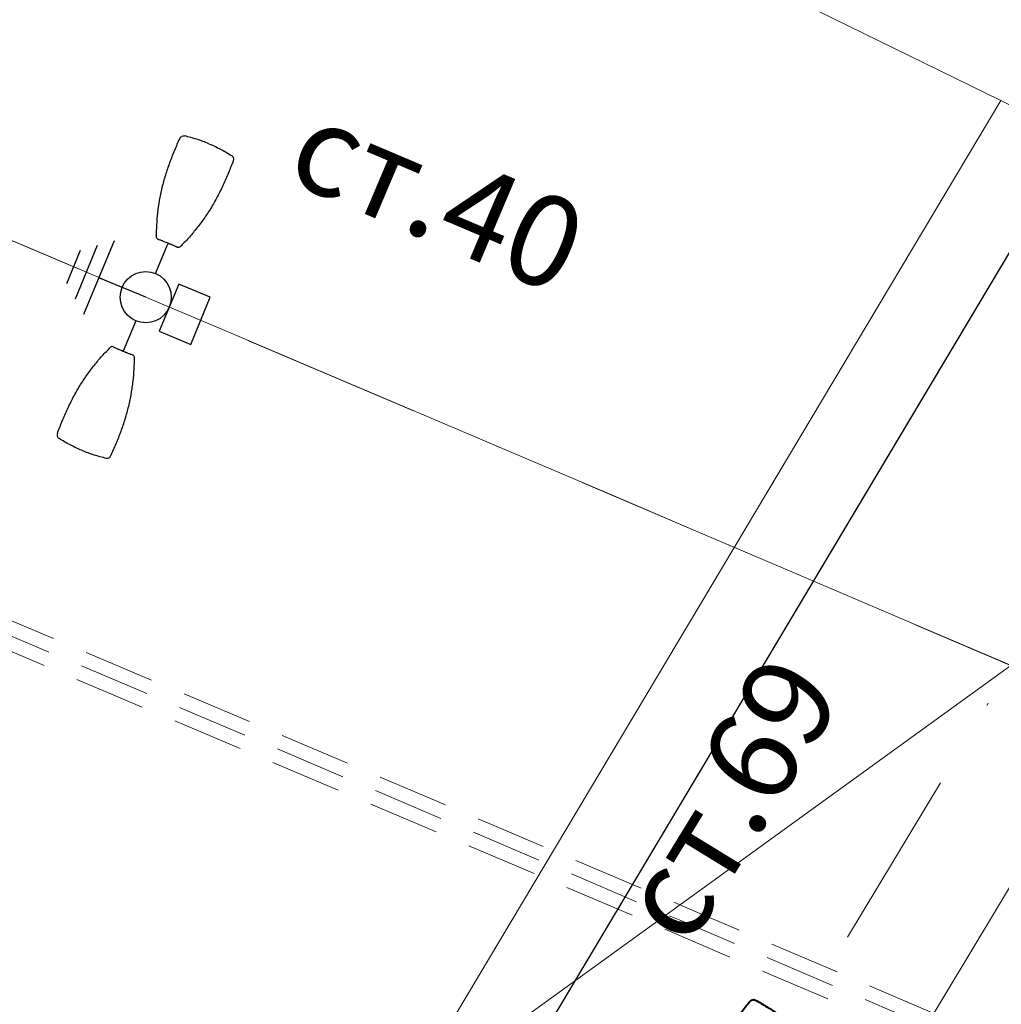
# Model space of a CAD drawing. Units: metres. Extents: x 431453 to 460707, y 4790657 to 4795960.
# Drawn here: x 445496 to 445530, y 4793315 to 4793350 of the extents above; entities that cross this region are included whole.
import ezdxf

# ---------------------------------------------------------------- set-up
doc = ezdxf.new("R2010")
doc.units = ezdxf.units.M
for name, pattern in [('CROSS2', [2, 1, -0.5, 0, -0.5]), ('DASHDOT2', [12.7, 6.35, -3.175, 0, -3.175]), ('DASHED', [0.75, 0.5, -0.25]), ('FILLED', [0])]:
    doc.linetypes.add(name, pattern=pattern)
for name, color, linetype, lineweight in [('20_AXIS_1_LONG_AXES', 10, 'CROSS2', 30), ('_DRENOV', 7, 'FILLED', 9), ('E-Street light', 4, 'Continuous', 40), ('golemi syoryjeniq', 1, 'Continuous', 30), ('KADREG', 7, 'FILLED', 30)]:
    doc.layers.add(name, color=color, linetype=linetype, lineweight=lineweight)
for name, color, linetype in [('E-SL-Cable', 121, 'Continuous'), ('E-SL-Street light', 121, 'Continuous'), ('E-SL-TXT', 7, 'Continuous')]:
    doc.layers.add(name, color=color, linetype=linetype)
doc.styles.add('TXTX', font='KTXT.SHX', dxfattribs={"width": 0.8, "oblique": 9})

# ---------------------------------------------------------------- blocks, each defined once
blk = doc.blocks.new('*U145')
at = {"layer": 'E-Street light', "color": 4, "true_color": 0x05ffff}
blk.add_line((-0.8994721602648497, -9.313225746154785e-10), (-2.06121838837862, -9.313225746154785e-10), dxfattribs=at)
blk.add_circle((0, 0), 0.9, dxfattribs=at)
for points, knots in [([(-5.844377296045423, -0.01513748709112406), (-5.844377296045423, 0.135541969910264), (-5.837747994810343, 0.2861408852040768), (-5.818467846140265, 0.5111407432705164), (-5.810492509976029, 0.5859926268458366), (-5.79124535061419, 0.7353282878175378), (-5.780044080689549, 0.8097117831930518), (-5.766817493364215, 0.8837479939684272)], [0, 0, 0, 0, 0.5, 0.5, 0.75, 0.75, 1, 1, 1, 1]), ([(-5.766817493364215, 0.8837479939684272), (-5.760799685493112, 0.9174328511580825), (-5.743384705856442, 0.9481289554387331), (-5.704599684104323, 0.9817462172359228), (-5.690102057531476, 0.9905083924531937), (-5.658294839784503, 1.002987425774336), (-5.641801843419671, 1.006405398249626), (-5.624719344079494, 1.007006949745119)], [0, 0, 0, 0, 0.4999999999999962, 0.4999999999999962, 0.7499999999999981, 0.7499999999999981, 1, 1, 1, 1]), ([(-5.624719344079494, 1.007006949745119), (-5.469973193481565, 1.012456260621548), (-5.315223382785916, 1.015076639130712), (-5.005607532337308, 1.014711335301399), (-4.850742937996984, 1.011817615479231), (-4.618275243788958, 1.002474868670106), (-4.540666421875358, 0.9984729029238224), (-4.385771386325359, 0.9883493529632688), (-4.308788800612092, 0.9822567757219076), (-4.079200318083167, 0.960676783695817), (-3.927743701264262, 0.9417892741039395), (-3.628197124227881, 0.8941401215270162), (-3.480122884735465, 0.8655577832832932), (-3.260586662217975, 0.8164948271587491), (-3.187821650877595, 0.799098651856184), (-3.044259896501899, 0.7626128140836954), (-2.973334109410644, 0.74348677508533), (-2.763392398133874, 0.683455684222281), (-2.626889543607831, 0.639742243103683), (-2.361975727602839, 0.5452678985893726), (-2.233572438359261, 0.4947752514854074), (-2.104901550337672, 0.4394777528941631)], [0, 0, 0, 0, 0.1250000000000002, 0.1250000000000002, 0.2500000000000003, 0.2500000000000003, 0.3125000000000004, 0.3125000000000004, 0.3750000000000005, 0.3750000000000005, 0.5000000000000004, 0.5000000000000004, 0.6250000000000003, 0.6250000000000003, 0.6875000000000003, 0.6875000000000003, 0.7500000000000003, 0.7500000000000003, 0.8750000000000001, 0.8750000000000001, 1, 1, 1, 1]), ([(-2.104901550337672, 0.4394777528941631), (-2.090706015005708, 0.4333770908415318), (-2.07792441546917, 0.4232262754812837), (-2.059501839801669, 0.3963934378698468), (-2.054018216207623, 0.3795280316844583), (-2.054000684991479, 0.3623720416799188)], [0, 0, 0, 0, 0.5, 0.5, 1, 1, 1, 1]), ([(-2.061223492026329, -0.01513782516121864), (-2.061223484575748, 0.00954528246074915), (-2.061184553429484, 0.03406501188874245), (-2.061032002791762, 0.07044939324259758), (-2.060964150354266, 0.08264003973454237), (-2.060794124379754, 0.105771865695715), (-2.060691954568028, 0.1167963603511453), (-2.060573700815439, 0.1273134425282478)], [0, 0, 0, 0, 0.5, 0.5, 0.75, 0.75, 1, 1, 1, 1]), ([(-2.060573700815439, 0.1273134425282478), (-2.060361916199327, 0.1461490020155907), (-2.060101078823209, 0.1628315914422274), (-2.059536715969443, 0.1928618084639311), (-2.059229290112853, 0.2063033021986485), (-2.058632412925363, 0.2343065431341529), (-2.058343688026071, 0.248923247680068), (-2.057827787473798, 0.2808965975418687), (-2.057603528723121, 0.2984461868181825), (-2.057408826425672, 0.3173668039962649)], [0, 0, 0, 0, 0.25, 0.25, 0.5, 0.5, 0.75, 0.75, 1, 1, 1, 1]), ([(-2.057408826425672, 0.3173668039962649), (-2.057393936440349, 0.3188138445839286), (-2.05737447924912, 0.3201334988698363), (-2.057329656556249, 0.3222995437681675), (-2.057303672656417, 0.3231758130714297), (-2.057250304147601, 0.3243384780362248), (-2.057222405448556, 0.3246685015037656), (-2.057194652035832, 0.3247382454574108)], [0, 0, 0, 0, 0.3394280386600094, 0.3394280386600094, 0.6788527377456148, 0.6788527377456148, 1, 1, 1, 1]), ([(-2.057194652035832, 0.3247382454574108), (-2.05707829631865, 0.3250306472182274), (-2.056961944326758, 0.3253230517730117), (-2.056440046057105, 0.3266346175223589), (-2.056034503504634, 0.3276537815108895), (-2.055102538317442, 0.3299958789721131), (-2.054576115682721, 0.3313188161700964), (-2.054049694910645, 0.3326417533680797)], [0, 0, 0, 0, 0.1109917300401829, 0.1109917300401829, 0.4978425236972874, 0.4978425236972874, 1, 1, 1, 1]), ([(-2.054049694910645, 0.3326417533680797), (-2.054039036855102, 0.3326685391366482), (-2.054028311744332, 0.3328000325709581), (-2.054008485749364, 0.3332533473148942), (-2.053999109193683, 0.3335820836946368), (-2.053983304649591, 0.3343846956267953), (-2.053976593539119, 0.334867306984961), (-2.053966978564858, 0.335897920653224), (-2.053963774815202, 0.3364567458629608), (-2.053961416706443, 0.3374345125630498), (-2.053961368277669, 0.3378583695739508), (-2.053962277248502, 0.3382717669010162)], [0, 0, 0, 0, 0.2178128366911897, 0.2178128366911897, 0.4358979344181797, 0.4358979344181797, 0.6492553992295176, 0.6492553992295176, 0.8525597605928997, 0.8525597605928997, 1, 1, 1, 1]), ([(-5.844377296045423, -0.01513748709112406), (-5.844377296045423, -0.165799168869853), (-5.837749542668462, -0.3163803201168776), (-5.81847389601171, -0.5413538590073586), (-5.810500709339976, -0.6161947250366211), (-5.791257554665208, -0.7655178029090166), (-5.780049299821258, -0.8399575594812632), (-5.766817493364215, -0.9140229690819979)], [0, 0, 0, 0, 0.5000000000000002, 0.5000000000000002, 0.7500000000000001, 0.7500000000000001, 1, 1, 1, 1]), ([(-2.060573395341635, -0.157634237781167), (-2.06081110611558, -0.1365187261253595), (-2.060977846384048, -0.1134879570454359), (-2.06118424423039, -0.06480187457054853), (-2.061223490163684, -0.03992691822350025), (-2.061223492026329, -0.01513782516121864)], [0, 0, 0, 0, 0.5, 0.5, 1, 1, 1, 1]), ([(-2.057408353313804, -0.3476297371089458), (-2.057602351531386, -0.3287323033437133), (-2.057826863601804, -0.3112452272325754), (-2.058340968564153, -0.2792789563536644), (-2.058628920465708, -0.2647238429635763), (-2.059227077290416, -0.236642237752676), (-2.059536634013057, -0.2231511566787958), (-2.060102164745331, -0.1931114019826055), (-2.060360746458173, -0.176523519679904), (-2.060573395341635, -0.157634237781167)], [0, 0, 0, 0, 0.25, 0.25, 0.5, 0.5, 0.75, 0.75, 1, 1, 1, 1]), ([(-5.624719344079494, -1.037281924858689), (-5.470100922510028, -1.042726737447083), (-5.315384399145842, -1.045351332053542), (-5.005524082109332, -1.044986683875322), (-4.850580111145973, -1.042085451073945), (-4.618415812030435, -1.032755790278316), (-4.541007107123733, -1.02876528725028), (-4.386496236547828, -1.018676524981856), (-4.309552745893598, -1.012596958316863), (-4.156282683834434, -0.9982035979628563), (-4.079934606328607, -0.9898898126557469), (-3.927771233022213, -0.9708025166764855), (-3.851908283308148, -0.960016674362123), (-3.62589986808598, -0.9240179574117064), (-3.477087175473571, -0.8952128021046519), (-3.184705330058932, -0.8297518584877253), (-3.04094703309238, -0.7931430339813232), (-2.761366279795766, -0.7131026173010468), (-2.625679539516568, -0.6696083098649979), (-2.361325915902853, -0.5752883683890104), (-2.23324360139668, -0.5249089049175382), (-2.104901550337672, -0.4697527280077338)], [0, 0, 0, 0, 0.1249999999999999, 0.1249999999999999, 0.2499999999999998, 0.2499999999999998, 0.3124999999999998, 0.3124999999999998, 0.3749999999999998, 0.3749999999999998, 0.4374999999999997, 0.4374999999999997, 0.4999999999999997, 0.4999999999999997, 0.6249999999999998, 0.6249999999999998, 0.7499999999999999, 0.7499999999999999, 0.875, 0.875, 1, 1, 1, 1]), ([(-2.054000684991479, -0.3926470167934895), (-2.05401817895472, -0.4097683802247047), (-2.059355309233069, -0.4263994870707393), (-2.07789096981287, -0.4535075016319752), (-2.090720297768712, -0.4636582033708692), (-2.104901550337672, -0.4697527280077338)], [0, 0, 0, 0, 0.5, 0.5, 1, 1, 1, 1]), ([(-2.057194039225578, -0.3550147619098425), (-2.057223331183195, -0.3549411501735449), (-2.057252803817391, -0.3545767152681947), (-2.057307237759233, -0.3533266531303525), (-2.057332942262292, -0.3524237861856818), (-2.057375989854336, -0.3502667732536793), (-2.057394225150347, -0.3490059180185199), (-2.057408353313804, -0.3476297371089458)], [0, 0, 0, 0, 0.339095504220888, 0.339095504220888, 0.678189762615846, 0.678189762615846, 1, 1, 1, 1]), ([(-2.054049694910645, -0.3629167284816504), (-2.054371947422624, -0.3621068838983774), (-2.054694199934602, -0.3612970402464271), (-2.055386317893863, -0.3595576928928494), (-2.055756183341146, -0.3586281901225448), (-2.056482046842575, -0.3568040411919355), (-2.056838043034077, -0.3559093875810504), (-2.057194039225578, -0.3550147619098425)], [0, 0, 0, 0, 0.3074587001399995, 0.3074587001399995, 0.6603462223443223, 0.6603462223443223, 1, 1, 1, 1]), ([(-2.053962277248502, -0.3685467410832644), (-2.053961103782058, -0.3680128557607532), (-2.053961539641023, -0.3674598215147853), (-2.053965529426932, -0.3664085054770112), (-2.053969131782651, -0.3658959902822971), (-2.053978951647878, -0.3649678705260158), (-2.053985342383385, -0.3645418044179678), (-2.054000245407224, -0.3638177812099457), (-2.054009033367038, -0.3635165626183152), (-2.054028237238526, -0.3630759324878454), (-2.054038999602199, -0.3629436064511538), (-2.054049694910645, -0.3629167284816504)], [0, 0, 0, 0, 0.1916079836466841, 0.1916079836466841, 0.3829968645753818, 0.3829968645753818, 0.5778194109532678, 0.5778194109532678, 0.7813677553856628, 0.7813677553856628, 1, 1, 1, 1]), ([(-5.624719344079494, -1.037281924858689), (-5.658884489908814, -1.036078815348446), (-5.691712526604533, -1.023206553421915), (-5.743419889360666, -0.9783581104129553), (-5.760799720883369, -0.9477076372131705), (-5.766817493364215, -0.9140229690819979)], [0, 0, 0, 0, 0.5, 0.5, 1, 1, 1, 1])]:
    blk.add_open_spline(points, degree=3, knots=knots, dxfattribs=at)
for points in [[(-2.053962277248502, 0.3382717669010162), (-2.05397984944284, 0.346251911483705), (-2.053992453962564, 0.3543142396956682), (-2.054000684991479, 0.3623720416799188)], [(-2.054000684991479, -0.3926470167934895), (-2.053992426022887, -0.3845629282295704), (-2.05397984944284, -0.3765269871801138), (-2.053962277248502, -0.3685467410832644)]]:
    blk.add_open_spline(points, degree=3, dxfattribs=at)
blk = doc.blocks.new('lampa2ramena')
at = {"layer": 'E-SL-Street light', "color": 4}
for p, q in [((-1.333456087100785, 1.837563844397664), (-2.101745862164535, -0.8587260050699115)), ((0.2464873139397241, 0.8650398151949048), (0.56484709441429, 1.982313886284828)), ((-1.906200780184008, 1.604894074611366), (-2.465831392852124, -0.3591127218678594)), ((-2.479041945014615, 1.372185114771128), (-2.829978250258137, 0.1405847100540996)), ((0, 0), (-1.717600974603556, 0.489418919198215)), ((-0.2464874037541449, -0.8650401243939996), (-0.5648471841705032, -1.9823141945526))]:
    blk.add_line(p, q, dxfattribs=at)
at = {"layer": 'E-SL-Street light', "color": 4, "lineweight": 25}
for p, q in [((1.104072482325137, 0.5920593198388815), (0.6108084706938826, -1.139035888016224)), ((2.258135952812154, 0.2632166454568505), (1.104072482325137, 0.5920593198388815)), ((1.7648719411809, -1.467878562398255), (2.258135952812154, 0.2632166454568505)), ((0.6108084706938826, -1.139035888016224), (1.7648719411809, -1.467878562398255))]:
    blk.add_line(p, q, dxfattribs=at)
at = {"layer": 'E-SL-Street light', "color": 4}
blk.add_circle((-4.400499165058136e-08, -1.545995473861694e-07), 0.9, dxfattribs=at)
at = {"layer": 'E-SL-Street light', "color": 4, "lineweight": 25}
blk.add_ellipse((1.434472209948581, -0.4379096208140254), major_axis=(0.05292517141248428, 0.1857392715052684), ratio=0.4418015125395641, start_param=8.077314572751959e-08, end_param=6.283185387952732, dxfattribs=at)
at = {"layer": 'E-SL-Street light', "color": 4}
for points, knots in [([(0.5437987663899548, 5.693654589354992), (0.4961914375890046, 5.546447101980448), (0.4512694841832854, 5.398372427560389), (0.366707427368965, 5.10027377307415), (0.3270374415442348, 4.950466084294021), (0.2723886846797541, 4.724632478319108), (0.255013691552449, 4.64909347333014), (0.2223747782991268, 4.497732667252421), (0.2071363637805916, 4.422068589366972), (0.1789772923802957, 4.270721480250359), (0.1660507339984179, 4.195017768070102), (0.1427091843797825, 4.043448678217828), (0.1322929938323796, 3.967534091323614), (0.1049793209531344, 3.740312448702753), (0.09190183237660676, 3.589302734471858), (0.07473387895151973, 3.290174769237638), (0.07054641580907628, 3.14188748318702), (0.07090778124984354, 2.851075283251703), (0.07555411534849554, 2.708663704805076), (0.09382115409243852, 2.428582635708153), (0.1071729604736902, 2.291597604751587), (0.1250474485568702, 2.153053789399564)], [0, 0, 0, 0, 0.1249999999999999, 0.1249999999999999, 0.2499999999999998, 0.2499999999999998, 0.3124999999999998, 0.3124999999999998, 0.3749999999999998, 0.3749999999999998, 0.4374999999999997, 0.4374999999999997, 0.4999999999999997, 0.4999999999999997, 0.6249999999999998, 0.6249999999999998, 0.7499999999999999, 0.7499999999999999, 0.875, 0.875, 1, 1, 1, 1]), ([(0.5437987663899548, 5.693654589354992), (0.5543182852561586, 5.726182183250785), (0.5756938408012502, 5.754226091317832), (0.6329951218795031, 5.791664005257189), (0.6672349733416922, 5.79997920896858), (0.7012792612076737, 5.796535821631551)], [0, 0, 0, 0, 0.5, 0.5, 1, 1, 1, 1]), ([(1.58700915495865, 5.624800013378263), (1.442114868725184, 5.666086671873927), (1.295481790206395, 5.700977222062647), (1.073838124866597, 5.744090205989778), (0.9996772634331137, 5.756931294687092), (0.8507970300852321, 5.779344609938562), (0.7761353998212144, 5.788964552804828), (0.7012792612076737, 5.796535821631551)], [0, 0, 0, 0, 0.5000000000000002, 0.5000000000000002, 0.7500000000000001, 0.7500000000000001, 1, 1, 1, 1]), ([(1.58700915495865, 5.624800013378263), (1.731920535909012, 5.58350848313421), (1.874937794113066, 5.535863496363163), (2.086041112081148, 5.455663437955081), (2.155842106847558, 5.427481322549284), (2.29418672673637, 5.36804767139256), (2.362653242831584, 5.336891467683017), (2.430230759549886, 5.303882645443082)], [0, 0, 0, 0, 0.5, 0.5, 0.75, 0.75, 1, 1, 1, 1]), ([(2.430230759549886, 5.303882645443082), (2.460977052222006, 5.28886435367167), (2.48572577239247, 5.26370420306921), (2.507427675358485, 5.217191563919187), (2.511881565384101, 5.200847764499485), (2.515166587021668, 5.166838442906737), (2.513934050453827, 5.150040159001946), (2.509831361996476, 5.133446739055216)], [0, 0, 0, 0, 0.4999999999999962, 0.4999999999999962, 0.7499999999999981, 0.7499999999999981, 1, 1, 1, 1]), ([(2.509831361996476, 5.133446739055216), (2.47266612254316, 4.983131034299731), (2.432779240480158, 4.833587037399411), (2.347582167072687, 4.53592352475971), (2.302360814006533, 4.387780196964741), (2.229671296430752, 4.166771713644266), (2.204554950585589, 4.093230472877622), (2.152372186479624, 3.947039100341499), (2.12541686964687, 3.874673024751246), (2.04174756037537, 3.659786975942552), (1.982078573899344, 3.519304034300148), (1.854167037352454, 3.244281793944538), (1.786101236182731, 3.109708478674293), (1.678755699540488, 2.912021194584668), (1.642085256695282, 2.846808830276132), (1.56765508686658, 2.718741100281477), (1.529825013130903, 2.655771598219872), (1.414560444070958, 2.470317202620208), (1.33511373627698, 2.351018774323165), (1.171660104882903, 2.122135306708515), (1.087913271039724, 2.012484132312238), (0.9994721859693527, 1.903892303816974)], [0, 0, 0, 0, 0.1250000000000002, 0.1250000000000002, 0.2500000000000003, 0.2500000000000003, 0.3125000000000004, 0.3125000000000004, 0.3750000000000005, 0.3750000000000005, 0.5000000000000004, 0.5000000000000004, 0.6250000000000003, 0.6250000000000003, 0.6875000000000003, 0.6875000000000003, 0.7500000000000003, 0.7500000000000003, 0.8750000000000001, 0.8750000000000001, 1, 1, 1, 1]), ([(0.185252871888224, 2.082971724681556), (0.1687917158124037, 2.087680411525071), (0.154259818547871, 2.097370749339461), (0.1332689409027807, 2.122625416144729), (0.1270225045736879, 2.137745285406709), (0.1250474485568702, 2.153053789399564)], [0, 0, 0, 0, 0.5, 0.5, 1, 1, 1, 1]), ([(0.2084200533572584, 2.07633045502007), (0.2089331797324121, 2.076183022931218), (0.2094651630613953, 2.076031890697777), (0.2104773275787011, 2.075747629627585), (0.2109712106175721, 2.075610646978021), (0.2118664925801568, 2.075365752913058), (0.21227799996268, 2.075255141593516), (0.2129783912096173, 2.075071066617966), (0.2132704872055911, 2.074996973387897), (0.2136995123582892, 2.074894693680108), (0.2138297221972607, 2.074868782423437), (0.2138585021602921, 2.074871702119708)], [0, 0, 0, 0, 0.1916079836466841, 0.1916079836466841, 0.3829968645753818, 0.3829968645753818, 0.5778194109532678, 0.5778194109532678, 0.7813677553856628, 0.7813677553856628, 1, 1, 1, 1]), ([(0.2138585021602921, 2.074871702119708), (0.2147256541647948, 2.074959692545235), (0.2155928052961826, 2.075047682970762), (0.2174552346114069, 2.075236664153636), (0.2184505118639208, 2.075337653979659), (0.2204037440242246, 2.075535848736763), (0.2213617055094801, 2.075633050873876), (0.2223196401027963, 2.075730260461569)], [0, 0, 0, 0, 0.3074587001399995, 0.3074587001399995, 0.6603462223443223, 0.6603462223443223, 1, 1, 1, 1]), ([(0.2223196401027963, 2.075730260461569), (0.222398461017292, 2.07573825865984), (0.2227570217219181, 2.075666734948754), (0.2239741477533244, 2.075376523658633), (0.2248494965024292, 2.075153826735914), (0.2269357346231118, 2.074604127556086), (0.2281533209024929, 2.074276145547628), (0.2294806925929151, 2.073912610299885)], [0, 0, 0, 0, 0.339095504220888, 0.339095504220888, 0.678189762615846, 0.678189762615846, 1, 1, 1, 1]), ([(0.2294806925929151, 2.073912610299885), (0.2477078866795637, 2.068920613266528), (0.2645870741107501, 2.064344450831413), (0.2954705450683832, 2.05607898067683), (0.3095473913708702, 2.052367290481925), (0.3367179366177879, 2.045247191563249), (0.3497774027055129, 2.041847862303257), (0.3788221979048103, 2.034159783273935), (0.394845949311275, 2.029862796887755), (0.4130704145645723, 2.024890970438719)], [0, 0, 0, 0, 0.25, 0.25, 0.5, 0.5, 0.75, 0.75, 1, 1, 1, 1]), ([(0.4130704145645723, 2.024890970438719), (0.4334427563007921, 2.019333180040121), (0.4556375902029686, 2.01318228803575), (0.5025165083352476, 2.000039066188037), (0.526449995173607, 1.993260187096894), (0.5502901513245888, 1.986467096023262)], [0, 0, 0, 0, 0.5, 0.5, 1, 1, 1, 1]), ([(0.5502901513245888, 1.986467096023262), (0.5740283766645007, 1.979703039862216), (0.5975988115533255, 1.972946321591735), (0.6325485784327611, 1.962828995659947), (0.644253967620898, 1.95942306984216), (0.6664537039468996, 1.95292061008513), (0.6770281778881326, 1.949801247566938), (0.687110255821608, 1.946805465966463)], [0, 0, 0, 0, 0.5, 0.5, 0.75, 0.75, 1, 1, 1, 1]), ([(0.687110255821608, 1.946805465966463), (0.7051667452906258, 1.941440175287426), (0.7211392390890978, 1.936617700383067), (0.7498652306967415, 1.927845594473183), (0.7627079325029626, 1.923866489902139), (0.7894756314344704, 1.915618577040732), (0.8034536812338047, 1.911335407756269), (0.834061702073086, 1.902077421545982), (0.8508780304691754, 1.897052535787225), (0.869021002727095, 1.891680364497006)], [0, 0, 0, 0, 0.25, 0.25, 0.5, 0.5, 0.75, 0.75, 1, 1, 1, 1]), ([(0.869021002727095, 1.891680364497006), (0.8704085695790127, 1.891269504092634), (0.8716723749530502, 1.890889159403741), (0.8737432196503505, 1.890252479352057), (0.874578824499622, 1.889987361617386), (0.8756823572330177, 1.889617424458265), (0.8759921020246111, 1.889500155113637), (0.8760515707544982, 1.889454351738095)], [0, 0, 0, 0, 0.3394280386600094, 0.3394280386600094, 0.6788527377456148, 0.6788527377456148, 1, 1, 1, 1]), ([(0.8760515707544982, 1.889454351738095), (0.876300893665757, 1.889262322336435), (0.8765502202440985, 1.889070294797421), (0.8776685599586926, 1.888208959251642), (0.8785375768202357, 1.887539654038846), (0.8805346261942759, 1.886001546867192), (0.8816626622574404, 1.88513274397701), (0.8827906987862661, 1.884263942949474)], [0, 0, 0, 0, 0.1109917300401829, 0.1109917300401829, 0.4978425236972874, 0.4978425236972874, 1, 1, 1, 1]), ([(0.8827906987862661, 1.884263942949474), (0.882813538541086, 1.884246353060007), (0.8829370592720807, 1.884200003929436), (0.8833675878704526, 1.884056712500751), (0.8836811705841683, 1.883957609534264), (0.8844487271853723, 1.883722466416657), (0.8849110248847865, 1.883583758957684), (0.885899551329203, 1.883292087353766), (0.8864361065207049, 1.883135868236423), (0.8873757977271453, 1.882865658029914), (0.8877834160230123, 1.882749458774924), (0.8881812373874709, 1.882637048140168)], [0, 0, 0, 0, 0.2178128366911897, 0.2178128366911897, 0.4358979344181797, 0.4358979344181797, 0.6492553992295176, 0.6492553992295176, 0.8525597605928997, 0.8525597605928997, 1, 1, 1, 1]), ([(0.9994721859693527, 1.903892303816974), (0.9897149784374051, 1.891911977902055), (0.9764501279569231, 1.882401348091662), (0.9455960222985595, 1.872037149034441), (0.927873523440212, 1.87138516176492), (0.9113694681436755, 1.876069652847946)], [0, 0, 0, 0, 0.5, 0.5, 1, 1, 1, 1]), ([(-2.538947485736571, -5.125150628387928), (-2.501812922477257, -4.974958996288478), (-2.461939216998871, -4.825445856899023), (-2.376675781619269, -4.527547055855393), (-2.331425451149698, -4.379329449497163), (-2.258831659739371, -4.158609161153436), (-2.233781176968478, -4.085257234983146), (-2.181737143720966, -3.939425787888467), (-2.154805052850861, -3.867093745619059), (-2.098961229086854, -3.723635221831501), (-2.070043610816356, -3.652488055638969), (-2.009988809470087, -3.511380161158741), (-1.978826707869302, -3.44137698225677), (-1.882271694601513, -3.233885197900236), (-1.813789243518841, -3.098662757314742), (-1.670711150334682, -2.835412044078112), (-1.596108842117246, -2.707188998349011), (-1.442517339019105, -2.460244639776647), (-1.363505020737648, -2.341671034693718), (-1.200353394378908, -2.113284002989531), (-1.116803369950503, -2.003910500556231), (-1.028588309709448, -1.895596193149686)], [0, 0, 0, 0, 0.1249999999999999, 0.1249999999999999, 0.2499999999999998, 0.2499999999999998, 0.3124999999999998, 0.3124999999999998, 0.3749999999999998, 0.3749999999999998, 0.4374999999999997, 0.4374999999999997, 0.4999999999999997, 0.4999999999999997, 0.6249999999999998, 0.6249999999999998, 0.7499999999999999, 0.7499999999999999, 0.875, 0.875, 1, 1, 1, 1]), ([(-0.9404855918255635, -1.867773542180657), (-0.9569563359254971, -1.863098504021764), (-0.974413360178005, -1.863673811778426), (-1.005563098122366, -1.874071359634399), (-1.018840918608475, -1.88362792134285), (-1.028588309709448, -1.895596193149686)], [0, 0, 0, 0, 0.5, 0.5, 1, 1, 1, 1]), ([(-0.9172973602544516, -1.87434093747288), (-0.9167835906846449, -1.874486112035811), (-0.9162518462981097, -1.874638082459569), (-0.9152418684097938, -1.874930017627776), (-0.9147499597165734, -1.875073929317296), (-0.9138600598089397, -1.875337711535394), (-0.9134520549559966, -1.875460614450276), (-0.9127598316408694, -1.875673355534673), (-0.9124725520377979, -1.875764351338148), (-0.9120540519943461, -1.875903568230569), (-0.9119297406869009, -1.875950180925429), (-0.9119068225263618, -1.875967832282186)], [0, 0, 0, 0, 0.1916079836466841, 0.1916079836466841, 0.3829968645753818, 0.3829968645753818, 0.5778194109532678, 0.5778194109532678, 0.7813677553856628, 0.7813677553856628, 1, 1, 1, 1]), ([(-0.9119068225263618, -1.875967832282186), (-0.9112162878154777, -1.876499675214291), (-0.9105257539777085, -1.877031518146396), (-0.9090426545590162, -1.878173784352839), (-0.908250089851208, -1.878784207627177), (-0.9066946825478226, -1.879982166923583), (-0.9059318322688341, -1.880569702014327), (-0.905169008881785, -1.881157229654491)], [0, 0, 0, 0, 0.3074587001399995, 0.3074587001399995, 0.6603462223443223, 0.6603462223443223, 1, 1, 1, 1]), ([(-0.905169008881785, -1.881157229654491), (-0.9051062421058305, -1.881205572746694), (-0.9047638344345614, -1.881333785131574), (-0.9035765420994721, -1.881728696636856), (-0.9027152812341228, -1.882000834681094), (-0.9006526362500153, -1.882633333094418), (-0.8994450442260131, -1.882996389642358), (-0.8981254157843068, -1.883387099020183)], [0, 0, 0, 0, 0.339095504220888, 0.339095504220888, 0.678189762615846, 0.678189762615846, 1, 1, 1, 1]), ([(-0.8981254157843068, -1.883387099020183), (-0.8800045464886352, -1.888752239756286), (-0.8632484076661058, -1.893760238774121), (-0.8326467027654871, -1.903014558367431), (-0.8187276746029966, -1.90728010609746), (-0.7918849618290551, -1.915550723671913), (-0.7789951548329554, -1.919545466080308), (-0.7502603107132018, -1.928321309387684), (-0.7343782804673538, -1.933115662075579), (-0.7162703619687818, -1.938496505841613)], [0, 0, 0, 0, 0.25, 0.25, 0.5, 0.5, 0.75, 0.75, 1, 1, 1, 1]), ([(-0.7162703619687818, -1.938496505841613), (-0.696028302598279, -1.944511517882347), (-0.6739248542580754, -1.950983124785125), (-0.6271590568358079, -1.964523339644074), (-0.6032470795908011, -1.971377706155181), (-0.5794069244293496, -1.978170800954103)], [0, 0, 0, 0, 0.5, 0.5, 1, 1, 1, 1]), ([(-0.5794069244293496, -1.978170800954103), (-0.5556686950149015, -1.984934843145311), (-0.5320769231184386, -1.991616679355502), (-0.4970435475697741, -2.001440582796931), (-0.4853009704384021, -2.004715998657048), (-0.463008047780022, -2.010891424492002), (-0.4523775774869137, -2.013814269565046), (-0.4422306881169789, -2.016582597047091)], [0, 0, 0, 0, 0.5, 0.5, 0.75, 0.75, 1, 1, 1, 1]), ([(-0.4422306881169789, -2.016582597047091), (-0.4240581256453879, -2.021540532819927), (-0.4079426743555814, -2.025861303322017), (-0.3789073717780411, -2.033547891303897), (-0.3658961787587032, -2.036935681477189), (-0.3388013486401178, -2.044035537168384), (-0.3246650571236387, -2.047763361595571), (-0.2937742860522121, -2.056029044091702), (-0.2768350479309447, -2.06062258221209), (-0.2585853649652563, -2.065620254725218)], [0, 0, 0, 0, 0.25, 0.25, 0.5, 0.5, 0.75, 0.75, 1, 1, 1, 1]), ([(-0.2585853649652563, -2.065620254725218), (-0.2571896373410709, -2.066002476029098), (-0.2559151680325158, -2.066345395520329), (-0.2538197572575882, -2.066895862109959), (-0.252969911438413, -2.067111001349986), (-0.2518371289479546, -2.06737828720361), (-0.2515120936441235, -2.067441894672811), (-0.2514374141464941, -2.067434316501021)], [0, 0, 0, 0, 0.3394280386600094, 0.3394280386600094, 0.6788527377456148, 0.6788527377456148, 1, 1, 1, 1]), ([(-0.2514374141464941, -2.067434316501021), (-0.2511243200278841, -2.067402543500066), (-0.2508112242794596, -2.067370774224401), (-0.2494068471132778, -2.067228270694613), (-0.2483155641239136, -2.067117539234459), (-0.2458077315823175, -2.066863068379462), (-0.2443911784794182, -2.066719328984618), (-0.2429746259003878, -2.06657559145242)], [0, 0, 0, 0, 0.1109917300401829, 0.1109917300401829, 0.4978425236972874, 0.4978425236972874, 1, 1, 1, 1]), ([(-0.2429746259003878, -2.06657559145242), (-0.2429459447739646, -2.066572682000697), (-0.2428165459423326, -2.066598401404917), (-0.2423751512542367, -2.066703558899462), (-0.2420564295025542, -2.066784626804292), (-0.2412802109029144, -2.066989371553063), (-0.2408142350614071, -2.06711516994983), (-0.2398204389028251, -2.067388347350061), (-0.239282127819024, -2.067538404837251), (-0.2383411442278884, -2.067804079502821), (-0.2379334993893281, -2.067920184694231), (-0.2375361762242392, -2.068034344352782)], [0, 0, 0, 0, 0.2178128366911897, 0.2178128366911897, 0.4358979344181797, 0.4358979344181797, 0.6492553992295176, 0.6492553992295176, 0.8525597605928997, 0.8525597605928997, 1, 1, 1, 1]), ([(-0.1541635722969659, -2.144757678732276), (-0.1561406168038957, -2.129433756694198), (-0.1624002416501753, -2.114359757862985), (-0.1831574655370787, -2.089289254508913), (-0.1978745486703701, -2.079393825493753), (-0.2143689956283197, -2.074675614014268)], [0, 0, 0, 0, 0.5, 0.5, 1, 1, 1, 1]), ([(-0.5729148901300505, -5.685358478687704), (-0.5252682329155505, -5.538029383867979), (-0.4803412123583257, -5.389921541325748), (-0.3958467785851099, -5.092057815752923), (-0.3561913194134831, -4.942328523844481), (-0.3014720065402798, -4.716199550777674), (-0.2840531981782988, -4.640464947558939), (-0.2513424661010504, -4.488725150004029), (-0.2361058506648988, -4.413019908592105), (-0.1939443422597833, -4.186306489631534), (-0.170604330545757, -4.035471849143505), (-0.1343430380220525, -3.734334484674037), (-0.1212536243256181, -3.584096015430987), (-0.1082776967668906, -3.359518741257489), (-0.105067738040816, -3.28477203566581), (-0.1008158558397554, -3.136707471683621), (-0.09977355372393504, -3.06325554009527), (-0.09997513314010575, -2.844899836927652), (-0.1046085680718534, -2.701643333770335), (-0.1228705865796655, -2.420981205068529), (-0.1362432853784412, -2.283656469546258), (-0.1541635722969659, -2.144757678732276)], [0, 0, 0, 0, 0.1250000000000002, 0.1250000000000002, 0.2500000000000003, 0.2500000000000003, 0.3125000000000004, 0.3125000000000004, 0.3750000000000005, 0.3750000000000005, 0.5000000000000004, 0.5000000000000004, 0.6250000000000003, 0.6250000000000003, 0.6875000000000003, 0.6875000000000003, 0.7500000000000003, 0.7500000000000003, 0.8750000000000001, 0.8750000000000001, 1, 1, 1, 1]), ([(-2.538947485736571, -5.125150628387928), (-2.547152896760963, -5.158337612636387), (-2.543769440148026, -5.193436434492469), (-2.514807471539825, -5.255454485304654), (-2.490093003842048, -5.280568328686059), (-2.459346883289982, -5.295586534775794)], [0, 0, 0, 0, 0.5, 0.5, 1, 1, 1, 1]), ([(-1.616125277767424, -5.616503902710974), (-1.76101956400089, -5.57521724421531), (-1.904020162299275, -5.527578613720834), (-2.115099402319174, -5.44739009719342), (-2.184890390315559, -5.419213068671525), (-2.323224006278906, -5.359786717221141), (-2.391742715728469, -5.328608378767967), (-2.459346883289982, -5.295586534775794)], [0, 0, 0, 0, 0.5000000000000002, 0.5000000000000002, 0.7500000000000001, 0.7500000000000001, 1, 1, 1, 1]), ([(-1.616125277767424, -5.616503902710974), (-1.471213896817062, -5.657795432023704), (-1.324563310074154, -5.692689361982048), (-1.10289309930522, -5.735805228352547), (-1.028721053095069, -5.748647269792855), (-0.8798276209272444, -5.77106018178165), (-0.8052220122190192, -5.780671424232423), (-0.7303953849477693, -5.788239710964262)], [0, 0, 0, 0, 0.5, 0.5, 0.75, 0.75, 1, 1, 1, 1]), ([(-0.7303953849477693, -5.788239710964262), (-0.6963509055785835, -5.79168311599642), (-0.6620575379347429, -5.783346613869071), (-0.6190986845176667, -5.755258625373244), (-0.6066990639665164, -5.743717121891677), (-0.5859814247814938, -5.716547197662294), (-0.578174626280088, -5.701622205786407), (-0.5729148901300505, -5.685358478687704)], [0, 0, 0, 0, 0.4999999999999962, 0.4999999999999962, 0.7499999999999981, 0.7499999999999981, 1, 1, 1, 1])]:
    blk.add_open_spline(points, degree=3, knots=knots, dxfattribs=at)
for points in [[(0.185252871888224, 2.082971724681556), (0.1930252347374335, 2.080748454667628), (0.2007501100306399, 2.078534225933254), (0.2084200533572584, 2.07633045502007)], [(0.8881812373874709, 1.882637048140168), (0.8958607139065862, 1.880467103794217), (0.903617866744753, 1.878269861452281), (0.9113694681436755, 1.876069652847946)], [(-0.9404855918255635, -1.867773542180657), (-0.9327087025158107, -1.869980927556753), (-0.9249769343878143, -1.872170966118574), (-0.9172973602544516, -1.87434093747288)], [(-0.2375361762242392, -2.068034344352782), (-0.2298663304536603, -2.070238087326288), (-0.2221160858171061, -2.072459573857486), (-0.2143689956283197, -2.074675614014268)]]:
    blk.add_open_spline(points, degree=3, dxfattribs=at)

msp = doc.modelspace()

# ---------------------------------------------------------------- linework, layer by layer
at = {"layer": '20_AXIS_1_LONG_AXES', "linetype": 'DASHDOT2', "lineweight": 9, "flags": 128}
msp.add_lwpolyline([(432081.7706129095, 4793784.982656068, -0.09902650514151863), (433090.9561440354, 4794106.289882023), (433100.5760708422, 4794107.343141985), (433110.1995934406, 4794108.363027946), (433119.8264819134, 4794109.350640703), (433129.4565174999, 4794110.307082584), (433139.0894922182, 4794111.233457335), (433148.7252084867, 4794112.130870016), (433158.3634787448, 4794113.000426901), (433168.0041250727, 4794113.84323538), (433177.6469788098, 4794114.660403879), (433187.2918801737, 4794115.453041768), (433196.9386778772, 4794116.222259286), (433206.5872287456, 4794116.96916747), (433216.2373973329, 4794117.694878086), (433225.8890555379, 4794118.400503561), (433235.5420822196, 4794119.087156929), (433245.1963628124, 4794119.75595177), (433254.8517889407, 4794120.40800216), (433264.5082580335, 4794121.044422628), (433274.1656729386, 4794121.666328101), (433283.8239415361, 4794122.274833869), (433293.4829763523, 4794122.871055544), (433303.142694173, 4794123.456109025), (433312.8030156573, 4794124.031110461), (433322.4638649498, 4794124.597176222), (433332.1251692944, 4794125.155422871), (433341.7868586466, 4794125.706967132), (433351.4488652868, 4794126.252925868), (433361.1111234323, 4794126.79441605), (433370.7735688507, 4794127.332554744), (433380.4361384718, 4794127.868459074), (433390.0987700004, 4794128.403246211), (435959.4408800157, 4794270.556161119, 0.02050850720826641), (436775.6384838212, 4794349.384622903), (438745.3394087795, 4794621.522326652, -0.02006771755311083), (439384.2202501457, 4794683.793806742, -0.08385053988836227), (442032.5187626578, 4794390.557654894), (444574.2723545855, 4793666.301953685, -0.0492476070432675), (446036.5552403503, 4793089.014916669), (446352.5310738181, 4792926.749767591, 0.2573330863024737), (449826.4884371681, 4793028.630710022), (450633.9638058352, 4793505.06439817, -0.09199805667309409), (451662.4649963719, 4793880.002292562), (451815.259547893, 4793905.616866142), (452174.388629634, 4793965.821488607, -0.05122839615597657), (453500.1446281995, 4794050.424885565), (455609.8131436077, 4793968.869718959, 0.03160949968784176), (456241.1816515522, 4793984.378859896), (457898.0253583267, 4794130.153472717), (457908.7366861083, 4794131.09568291), (457919.4481227449, 4794132.036654647), (457930.1597766622, 4794132.97514944), (457940.8717554265, 4794133.909928718), (457951.5841653153, 4794134.839753803), (457962.2971108876, 4794135.763385868), (457973.0106945541, 4794136.679585902), (457983.7250161475, 4794137.587114673), (457994.4401724919, 4794138.484732706), (458005.1562569732, 4794139.371200239), (458015.8733591088, 4794140.245277205), (458026.5915641165, 4794141.105723194), (458037.3109524845, 4794141.951297444), (458048.0315995403, 4794142.780758807), (458058.7535750197, 4794143.592865735), (458069.476942635, 4794144.386376268), (458080.2017596443, 4794145.160048016), (458090.9280764193, 4794145.912638157), (458101.6559360134, 4794146.64290343), (458112.38537373, 4794147.349600135), (458123.1164166894, 4794148.031484141), (458133.849083397, 4794148.687310893), (458144.5833833104, 4794149.315835425), (458155.3193164064, 4794149.915812383), (458166.0568727482, 4794150.485996051), (458176.7960320527, 4794151.025140376), (458187.5367632565, 4794151.531999014), (458198.2790240839, 4794152.005325364), (458209.0227606129, 4794152.443872624), (458219.7679068427, 4794152.846393845), (458230.514384261, 4794153.211641995, -0.02211047244273532), (458495.6912744601, 4794150.026196109), (458507.8923627121, 4794149.314522712), (458528.6588130968, 4794147.988494619), (458552.4564350381, 4794146.300397328), (458567.7627515801, 4794145.074566974), (458587.6291121676, 4794143.490407818), (458607.5081141858, 4794141.642496098), (458636.3458045064, 4794138.785860723), (458652.3491017428, 4794137.083993273), (458663.511419376, 4794135.845504783), (458663.511419376, 4794135.845504783, -0.1119038291944924), (459915.9141239189, 4793699.502558704)], format="xyb", dxfattribs=at)
msp.add_lwpolyline([(445851.369948526, 4793860.214146585), (445280.0241564498, 4792910.640723298), (445253.9250000007, 4792866.126)], dxfattribs=at)
at = {"layer": '_DRENOV'}
for points in [[(446131.199, 4794336.495), (445863.98, 4793893.931), (445535.96, 4793350.654), (445532.848, 4793345.498), (445400.982, 4793124.488), (445204.294, 4792796.724), (444990.585, 4792434.257)], [(445176.655, 4793285.214), (445203.083, 4793333.084), (445243.05, 4793405.47), (445278.585, 4793469.815), (445282.305, 4793474.844), (445376.158, 4793428.894), (445402.293, 4793416.099), (445410.811, 4793411.933), (445462.394, 4793386.673), (445533.254, 4793351.979), (445535.96, 4793350.654), (445532.848, 4793345.498), (445400.982, 4793124.488)], [(445281.28, 4793468.5), (445530.143, 4793346.823)], [(445409.447, 4793144.542), (445411.368, 4793147.761), (445530.143, 4793346.823)], [(445530.143, 4793346.823), (445532.848, 4793345.498)], [(445532.848, 4793345.498), (445400.982, 4793124.488), (445204.294, 4792796.724), (444990.585, 4792434.257), (444989.556, 4792432.525)]]:
    msp.add_lwpolyline(points, dxfattribs=at)
at = {"layer": '_DRENOV', "color": 5, "linetype": 'DASHED', "lineweight": 15, "ltscale": 5, "flags": 128}
for points in [[(444972.7282261788, 4793528.511908272, -0.001145105017711626), (445019.1298852607, 4793512.534801728, -0.00528661784908595), (445124.1387685776, 4793474.192778455, 0.00321567156320007), (445212.1356423859, 4793440.923762372, -0.01062412127161087), (445277.4636938161, 4793417.056798121, -0.01561635385452285), (445757.4901361931, 4793212.23561806), (445788.5617660106, 4793194.423893709), (445828.3872174592, 4793177.67098506), (446031.8506035593, 4793077.741975488), (446346.9683109933, 4792915.917505519, 0.1658215054881759), (448654.0295440789, 4792577.225029797), (448681.6469281266, 4792581.548704103), (448697.8954704859, 4792584.369283373), (448749.1233818138, 4792595.055974633), (448781.2393630088, 4792602.091804645), (448868.0790076052, 4792621.798066956), (449092.8932092558, 4792686.26130027), (449163.3146829057, 4792709.107250349), (449195.7734698057, 4792720.516567849), (449222.3773642898, 4792729.867880941), (449252.1228785401, 4792740.848300756), (449276.756871744, 4792749.94182608), (449296.3423021924, 4792757.554397317), (449324.7518054894, 4792768.54273167), (449356.7796212291, 4792781.648101484), (449384.0526195743, 4792793.872686198, 0.03475493685109481), (449832.6764501447, 4793018.14306361), (450640.1518188118, 4793494.576751758, -0.03873946204857466), (451055.2863717361, 4793697.992470606, -0.03873946204857466)], [(444972.4048291606, 4793527.565644901, -0.001145039443742208), (445018.7995025459, 4793511.59095049, -0.005286314030371756), (445123.7824922529, 4793473.258390827, 0.003215992472581226), (445211.800217961, 4793439.981605524, -0.01062610807546439), (445277.1006593516, 4793416.125022409, -0.01561506648422192), (445757.0301319538, 4793211.346659722), (445788.1175682417, 4793193.525874356), (445827.9725704187, 4793176.760534946), (446031.4017371081, 4793076.848331895), (446346.5114900706, 4792915.027946839, 0.1658205245791846), (448654.1978457969, 4792576.239197738), (448681.8097913986, 4792580.562020622), (448698.0831472381, 4792583.386907255), (448749.3324945255, 4792594.078070286), (448781.4570165448, 4792601.115771384), (448868.3276697654, 4792620.829070392), (449093.1854046757, 4792685.304786434), (449163.6348286931, 4792708.159804097), (449196.1050820202, 4792719.573152065), (449222.716342865, 4792728.927054445), (449252.4691821451, 4792739.910178262), (449277.1111901671, 4792749.006662219), (449296.7038132955, 4792756.622029146), (449325.1215647222, 4792767.613553743), (449357.1735935616, 4792780.728831245), (449384.449189717, 4792792.954580377, 0.03475399148493093), (449833.1846173786, 4793017.281805193), (450640.6599860457, 4793493.715493341, -0.03873946204856268), (451055.6555968139, 4793697.063130603, -0.03873946204856268)]]:
    msp.add_lwpolyline(points, format="xyb", dxfattribs=at)
at = {"layer": '_DRENOV', "color": 3, "linetype": 'DASHED', "lineweight": 20, "ltscale": 5, "flags": 128}
msp.add_lwpolyline([(444972.5665276697, 4793528.038776587, -0.001145072232646905), (445018.9646939191, 4793512.062876103, -0.005286465949843853), (445123.9606303467, 4793473.725584667, 0.003215832010595276), (445211.9679296027, 4793440.452684157, -0.01062511446281688), (445277.2821765839, 4793416.590910265, -0.0156157101982647), (445757.2601337938, 4793211.791139051), (445788.3396671261, 4793193.974884032), (445828.1798939389, 4793177.215760003), (446031.6261703337, 4793077.295153691), (446346.7399005319, 4792915.472726179, 0.1658210149827343), (448654.1136951737, 4792576.732113805), (448681.7283597626, 4792581.055362362), (448697.989308862, 4792583.878095314), (448749.2279381696, 4792594.56702246), (448781.3481897768, 4792601.603788015), (448868.2033386853, 4792621.313568674), (449093.0393069657, 4792685.783043352), (449163.4747557994, 4792708.633527223), (449195.9392759129, 4792720.044859957), (449222.5468535774, 4792729.397467693), (449252.2960303426, 4792740.379239509), (449276.9340309555, 4792749.474244149), (449296.5230577439, 4792757.088213231), (449324.9366851058, 4792768.078142706), (449356.9766073953, 4792781.188466365), (449384.2509044302, 4792793.413633191, 0.03475446411894646), (449832.9305337617, 4793017.712434402), (450640.4059024287, 4793494.14612255, -0.03873946204856867), (451055.470984275, 4793697.527800605, -0.03869107930950225)], format="xyb", dxfattribs=at)
at = {"layer": '_DRENOV', "color": 4, "lineweight": 20, "flags": 128}
msp.add_lwpolyline([(445062.0442509964, 4793510.23917168, -0.02953177279927699), (445932.338104823, 4793141.635251218)], format="xyb", dxfattribs=at)
at = {"layer": '_DRENOV', "lineweight": 20}
msp.add_lwpolyline([(445176.655, 4793285.214), (445203.083, 4793333.084), (445243.05, 4793405.47), (445278.585, 4793469.815), (445282.305, 4793474.844), (445376.158, 4793428.894), (445402.293, 4793416.099), (445410.811, 4793411.933), (445462.394, 4793386.673), (445533.254, 4793351.979), (445535.96, 4793350.654), (445532.848, 4793345.498), (445400.982, 4793124.488)], dxfattribs=at)
at = {"layer": 'E-SL-Cable', "color": 4, "lineweight": 20, "flags": 128}
msp.add_lwpolyline([(445583.3126534981, 4793391.331226972), (445571.7136407635, 4793387.697332972), (445508.2439487057, 4793282.200384782)], dxfattribs=at)
at = {"layer": 'golemi syoryjeniq', "lineweight": 20}
msp.add_lwpolyline([(445530.4967261534, 4793326.924694846), (445484.3611086365, 4793293.556451188), (445424.4738290283, 4793293.213777322)], dxfattribs=at)
at = {"layer": 'KADREG', "lineweight": 20}
msp.add_lwpolyline([(446131.199, 4794336.495), (445863.98, 4793893.931), (445535.96, 4793350.654), (445532.848, 4793345.498), (445400.982, 4793124.488), (445204.294, 4792796.724), (444990.585, 4792434.257)], dxfattribs=at)

# ---------------------------------------------------------------- block references
at = {"rotation": 353.3837645444793}
msp.add_blockref('lampa2ramena', (445500.0165784156, 4793339.895880819), dxfattribs=at)
at = {"layer": 'E-SL-Street light', "color": 4, "rotation": 328.4679796498776}
msp.add_blockref('*U145', (445525.7671557033, 4793311.336958566), dxfattribs=at)

# ---------------------------------------------------------------- texts
at = {"layer": 'E-SL-TXT', "color": 4, "style": 'TXTX'}
for s, rotation, oblique, p in [('ст.40', 337.0232514183654, 8.999999999999998, (445504.8388212561, 4793344.055636693)), ('ст.40', 337.0232514183654, 8.999999999999998, (445504.8388212561, 4793344.055636693)), ('ст.40', 337.0232514183654, 8.999999999999998, (445504.8388212561, 4793344.055636693)), ('ст.69', 58.46797966163791, 8.999999999999968, (445519.1290038365, 4793316.905176189))]:
    msp.add_text(s, height=3.2, rotation=rotation, dxfattribs=dict(at, oblique=oblique)).set_placement(p)

doc.saveas('drawing.dxf')
